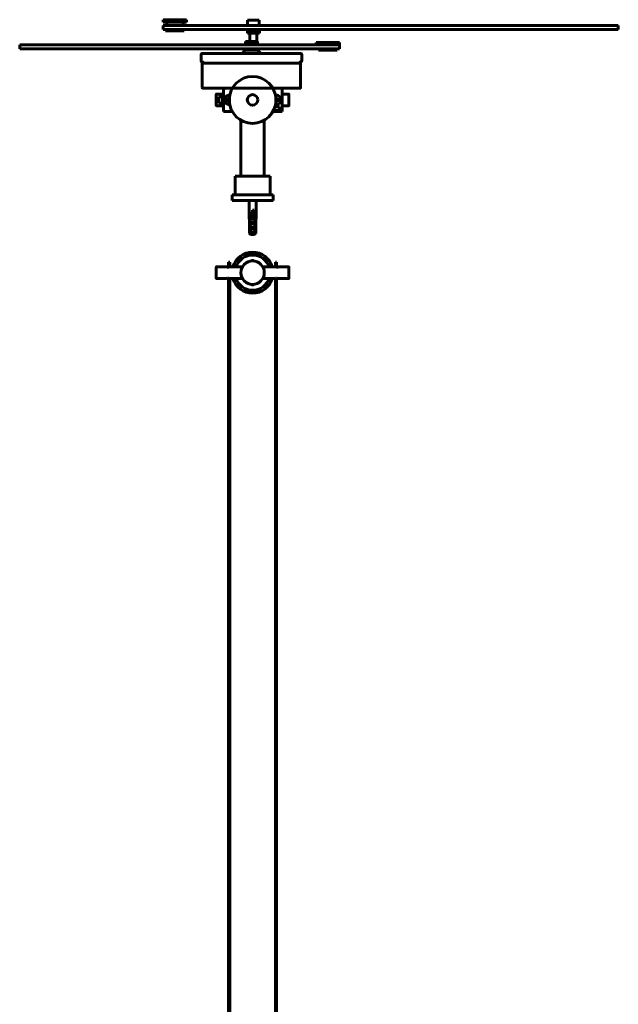
# Model space of a CAD drawing. Units: millimetres. Extents: x -259 to 3201, y -2809 to 318.
# Drawn here: x -259 to 252, y -523 to 318 of the extents above; entities that cross this region are included whole.
import ezdxf

# ---------------------------------------------------------------- set-up
doc = ezdxf.new("R2010")
doc.units = ezdxf.units.MM
doc.linetypes.add('K5LT_BASIC', pattern=[0])
doc.layers.add('Системный слой (1)', color=7, linetype='Continuous', true_color=0x909090)

# ---------------------------------------------------------------- blocks, each defined once
blk = doc.blocks.new('U0')
at = {"layer": 'Системный слой (1)', "color": 5, "linetype": 'K5LT_BASIC', "lineweight": 60, "true_color": 0x0000ff}
for p, q in [((-64.37, 317.18), (-56.81, 317.18)), ((-56.81, 317.18), (-54.37, 317.18))]:
    blk.add_line(p, q, dxfattribs=at)
blk = doc.blocks.new('U1')
at = {"layer": 'Системный слой (1)', "color": 5, "linetype": 'K5LT_BASIC', "lineweight": 60, "true_color": 0x0000ff}
for start, end in [(1.43254, 90), (181.43254, 358.56746)]:
    blk.add_arc((-60.09, 249.18), 20, start, end, dxfattribs=at)
blk = doc.blocks.new('U2')
at = {"layer": 'Системный слой (1)', "color": 5, "linetype": 'K5LT_BASIC', "lineweight": 60, "true_color": 0x0000ff}
for p, q in [((-40.32, 250.74), (-40.31, 251.18)), ((-40.31, 248.02), (-40.32, 250.74)), ((-40.31, 251.18), (-40.19, 250.34)), ((-40.31, 247.18), (-40.31, 248.02)), ((-40.29, 247.24), (-40.31, 247.18)), ((-40.15, 248.68), (-40.29, 247.24)), ((-40.19, 250.34), (-40.15, 249.68))]:
    blk.add_line(p, q, dxfattribs=at)
blk = doc.blocks.new('U3')
at = {"layer": 'Системный слой (1)', "color": 5, "linetype": 'K5LT_BASIC', "lineweight": 60, "true_color": 0x0000ff}
for p, q in [((-80.02, 249.68), (-79.87, 251.14)), ((-79.98, 248.02), (-80.02, 248.68)), ((-79.86, 247.18), (-79.98, 248.02)), ((-79.87, 251.14), (-79.86, 251.18)), ((-79.86, 251.18), (-79.86, 250.34)), ((-79.86, 250.34), (-79.85, 247.62)), ((-79.85, 247.62), (-79.86, 247.18))]:
    blk.add_line(p, q, dxfattribs=at)
blk = doc.blocks.new('U4')
at = {"layer": 'Системный слой (1)', "color": 5, "linetype": 'K5LT_BASIC', "lineweight": 60, "true_color": 0x0000ff}
for p in [(-19.59, 259.18), (-77.41, 259.18)]:
    blk.add_line(p, (-102.58, 259.18), dxfattribs=at)
blk = doc.blocks.new('U5')
at = {"layer": 'Системный слой (1)', "color": 5, "linetype": 'K5LT_BASIC', "lineweight": 60, "true_color": 0x0000ff}
for p, q in [((-103.08, 259.68), (-102.94, 259.33)), ((-102.94, 259.33), (-102.58, 259.18)), ((-102.58, 259.18), (-102.58, 259.18))]:
    blk.add_line(p, q, dxfattribs=at)
blk = doc.blocks.new('U6')
at = {"layer": 'Системный слой (1)', "color": 5, "linetype": 'K5LT_BASIC', "lineweight": 60, "true_color": 0x0000ff}
for p, q in [((-102.58, 259.18), (-102.59, 259.18)), ((-19.59, 259.18), (-19.75, 259.18))]:
    blk.add_line(p, q, dxfattribs=at)
blk = doc.blocks.new('U7')
at = {"layer": 'Системный слой (1)', "color": 5, "linetype": 'K5LT_BASIC', "lineweight": 60, "true_color": 0x0000ff}
for p, q in [((-19.23, 259.33), (-19.59, 259.18)), ((-19.59, 259.18), (-19.59, 259.18)), ((-19.09, 259.68), (-19.23, 259.33))]:
    blk.add_line(p, q, dxfattribs=at)
blk = doc.blocks.new('U8')
at = {"layer": 'Системный слой (1)', "color": 5, "linetype": 'K5LT_BASIC', "lineweight": 60, "true_color": 0x0000ff}
for p, q in [((-102.58, 259.18), (-77.41, 259.18)), ((-42.77, 259.18), (-19.59, 259.18))]:
    blk.add_line(p, q, dxfattribs=at)
blk = doc.blocks.new('U9')
at = {"layer": 'Системный слой (1)', "color": 5, "linetype": 'K5LT_BASIC', "lineweight": 60, "true_color": 0x0000ff}
for p, q in [((-63.04, 158.22), (-63.08, 163.18)), ((-62.84, 135.18), (-62.85, 135.97))]:
    blk.add_line(p, q, dxfattribs=at)
blk = doc.blocks.new('U10')
at = {"layer": 'Системный слой (1)', "color": 5, "linetype": 'K5LT_BASIC', "lineweight": 60, "true_color": 0x0000ff}
for p, q in [((-57.14, 158.22), (-57.09, 163.18)), ((-57.33, 135.18), (-57.32, 135.97))]:
    blk.add_line(p, q, dxfattribs=at)
blk = doc.blocks.new('U11')
at = {"layer": 'Системный слой (1)', "color": 5, "linetype": 'K5LT_BASIC', "lineweight": 60, "true_color": 0x0000ff}
for p, q in [((-62.21, 151.6), (-60.09, 151.6)), ((-58.69, 151.6), (-57.96, 151.6))]:
    blk.add_line(p, q, dxfattribs=at)
blk = doc.blocks.new('U12')
at = {"layer": 'Системный слой (1)', "color": 5, "linetype": 'K5LT_BASIC', "lineweight": 60, "true_color": 0x0000ff}
for p, q in [((-91.09, 253.63), (-91.09, 253.83)), ((-91.09, 249.46), (-91.09, 251.07)), ((-91.09, 249.09), (-91.09, 249.17))]:
    blk.add_line(p, q, dxfattribs=at)
blk = doc.blocks.new('U13')
at = {"layer": 'Системный слой (1)', "color": 5, "linetype": 'K5LT_BASIC', "lineweight": 60, "true_color": 0x0000ff}
for p, q in [((-84.92, 254.18), (-90.79, 254.18)), ((-29.39, 254.18), (-34.92, 254.18))]:
    blk.add_line(p, q, dxfattribs=at)
blk = doc.blocks.new('U14')
at = {"layer": 'Системный слой (1)', "color": 5, "linetype": 'K5LT_BASIC', "lineweight": 60, "true_color": 0x0000ff}
for q in [(-91.09, 253.88), (-91.09, 249.27)]:
    blk.add_line((-91.09, 249.27), q, dxfattribs=at)
blk = doc.blocks.new('U15')
at = {"layer": 'Системный слой (1)', "color": 5, "linetype": 'K5LT_BASIC', "lineweight": 60, "true_color": 0x0000ff}
for p, q in [((-84.92, 244.18), (-90.79, 244.18)), ((-29.39, 244.18), (-34.92, 244.18))]:
    blk.add_line(p, q, dxfattribs=at)
blk = doc.blocks.new('U16')
at = {"layer": 'Системный слой (1)', "color": 5, "linetype": 'K5LT_BASIC', "lineweight": 60, "true_color": 0x0000ff}
for p, q in [((-91.09, 251.07), (-91.09, 253.88)), ((-91.09, 249.27), (-91.09, 249.46))]:
    blk.add_line(p, q, dxfattribs=at)
blk = doc.blocks.new('U17')
at = {"layer": 'Системный слой (1)', "color": 5, "linetype": 'K5LT_BASIC', "lineweight": 60, "true_color": 0x0000ff}
for q in [(-29.09, 253.88), (-29.09, 249.08)]:
    blk.add_line((-29.09, 249.08), q, dxfattribs=at)
blk = doc.blocks.new('U18')
at = {"layer": 'Системный слой (1)', "color": 5, "linetype": 'K5LT_BASIC', "lineweight": 60, "true_color": 0x0000ff}
for q in [(-29.09, 249.08), (-29.09, 244.48)]:
    blk.add_line((-29.09, 244.48), q, dxfattribs=at)
blk = doc.blocks.new('U19')
at = {"layer": 'Системный слой (1)', "color": 5, "linetype": 'K5LT_BASIC', "lineweight": 60, "true_color": 0x0000ff}
for p, q in [((-136.44, 315.68), (-121.33, 315.68)), ((-121.33, 315.68), (-116.44, 315.68))]:
    blk.add_line(p, q, dxfattribs=at)
blk = doc.blocks.new('U20')
at = {"layer": 'Системный слой (1)', "color": 5, "linetype": 'K5LT_BASIC', "lineweight": 60, "true_color": 0x0000ff}
for p, q in [((-136.44, 317.68), (-121.33, 317.68)), ((-121.33, 317.68), (-116.44, 317.68))]:
    blk.add_line(p, q, dxfattribs=at)
blk = doc.blocks.new('U21')
at = {"layer": 'Системный слой (1)', "color": 5, "linetype": 'K5LT_BASIC', "lineweight": 60, "true_color": 0x0000ff}
for p, q in [((-19.43, 288.8), (-21.73, 288.8)), ((-19.09, 288.8), (-19.11, 288.8))]:
    blk.add_line(p, q, dxfattribs=at)
blk = doc.blocks.new('U22')
at = {"layer": 'Системный слой (1)', "color": 5, "linetype": 'K5LT_BASIC', "lineweight": 60, "true_color": 0x0000ff}
for p, q in [((-44.32, 288.8), (-21.8, 288.8)), ((-21.73, 288.8), (-19.09, 288.8))]:
    blk.add_line(p, q, dxfattribs=at)
blk = doc.blocks.new('U23')
at = {"layer": 'Системный слой (1)', "color": 5, "linetype": 'K5LT_BASIC', "lineweight": 60, "true_color": 0x0000ff}
for start, end in [(90, 98.05203), (261.94797, 269.70698)]:
    blk.add_arc((-39.92, 249.18), 4, start, end, dxfattribs=at)
blk = doc.blocks.new('U24')
at = {"layer": 'Системный слой (1)', "color": 5, "linetype": 'K5LT_BASIC', "lineweight": 60, "true_color": 0x0000ff}
for start, end in [(41.81031, 103.68949), (256.31051, 270), (270, 318.18969)]:
    blk.add_arc((-39.92, 249.18), 0.75, start, end, dxfattribs=at)
blk = doc.blocks.new('U25')
at = {"layer": 'Системный слой (1)', "color": 5, "linetype": 'K5LT_BASIC', "lineweight": 60, "true_color": 0x0000ff}
for start, end in [(23.57818, 99.31331), (260.68669, 270), (270, 336.42182)]:
    blk.add_arc((-39.92, 249.18), 1.25, start, end, dxfattribs=at)
blk = doc.blocks.new('U26')
at = {"layer": 'Системный слой (1)', "color": 5, "linetype": 'K5LT_BASIC', "lineweight": 60, "true_color": 0x0000ff}
for p, q in [((-84.92, 239.18), (-79.92, 239.18)), ((-79.92, 239.18), (-77.41, 239.18))]:
    blk.add_line(p, q, dxfattribs=at)
blk = doc.blocks.new('U27')
at = {"layer": 'Системный слой (1)', "color": 5, "linetype": 'K5LT_BASIC', "lineweight": 60, "true_color": 0x0000ff}
for p, q in [((-84.92, 259.18), (-84.92, 250.68)), ((-84.92, 247.68), (-84.92, 239.18))]:
    blk.add_line(p, q, dxfattribs=at)
blk = doc.blocks.new('U28')
at = {"layer": 'Системный слой (1)', "color": 5, "linetype": 'K5LT_BASIC', "lineweight": 60, "true_color": 0x0000ff}
for start, end in [(101.59283, 138.18969), (221.81031, 258.40717)]:
    blk.add_arc((-79.92, 249.18), 0.75, start, end, dxfattribs=at)
blk = doc.blocks.new('U29')
at = {"layer": 'Системный слой (1)', "color": 5, "linetype": 'K5LT_BASIC', "lineweight": 60, "true_color": 0x0000ff}
for start, end in [(95.76265, 156.42182), (203.57818, 264.23735)]:
    blk.add_arc((-79.92, 249.18), 1.25, start, end, dxfattribs=at)
blk = doc.blocks.new('U30')
at = {"layer": 'Системный слой (1)', "color": 5, "linetype": 'K5LT_BASIC', "lineweight": 60, "true_color": 0x0000ff}
for p, q in [((-42.77, 239.18), (-39.92, 239.18)), ((-39.92, 239.18), (-34.92, 239.18))]:
    blk.add_line(p, q, dxfattribs=at)
blk = doc.blocks.new('U31')
at = {"layer": 'Системный слой (1)', "color": 5, "linetype": 'K5LT_BASIC', "lineweight": 60, "true_color": 0x0000ff}
for p, q in [((-39.92, 259.18), (-42.77, 259.18)), ((-34.92, 259.18), (-39.92, 259.18))]:
    blk.add_line(p, q, dxfattribs=at)
blk = doc.blocks.new('U32')
at = {"layer": 'Системный слой (1)', "color": 5, "linetype": 'K5LT_BASIC', "lineweight": 60, "true_color": 0x0000ff}
for p, q in [((0.26, 291.68), (-3.8, 291.68)), ((12.2, 291.68), (0.26, 291.68))]:
    blk.add_line(p, q, dxfattribs=at)
blk = doc.blocks.new('U38')
at = {"layer": 'Системный слой (1)', "color": 5, "linetype": 'K5LT_BASIC', "lineweight": 60, "true_color": 0x0000ff}
for p, q in [((-82.59, 96.68), (-81.87, 96.85)), ((-81.87, 96.85), (-79.88, 96.76)), ((-80.59, 96.88), (-81.09, 96.91)), ((-79.88, 96.76), (-79.59, 96.68))]:
    blk.add_line(p, q, dxfattribs=at)
blk = doc.blocks.new('U39')
at = {"layer": 'Системный слой (1)', "color": 5, "linetype": 'K5LT_BASIC', "lineweight": 60, "true_color": 0x0000ff}
for p, q in [((-82.59, 96.68), (-90.79, 96.68)), ((-68.75, 96.68), (-79.59, 96.68)), ((-40.59, 96.68), (-51.43, 96.68)), ((-29.39, 96.68), (-37.59, 96.68))]:
    blk.add_line(p, q, dxfattribs=at)
blk = doc.blocks.new('U40')
at = {"layer": 'Системный слой (1)', "color": 5, "linetype": 'K5LT_BASIC', "lineweight": 60, "true_color": 0x0000ff}
for p, q in [((-39.09, 106.45), (-38.98, 106.45)), ((-39.08, 106.45), (-39.09, 106.45)), ((-38.88, 106.45), (-39.08, 106.45)), ((-38.98, 106.45), (-38.89, 106.45)), ((-38.89, 106.45), (-38.79, 106.46)), ((-38.69, 106.47), (-38.88, 106.45)), ((-38.79, 106.46), (-38.79, 106.46)), ((-38.79, 106.46), (-38.78, 106.46)), ((-38.78, 106.46), (-38.77, 106.46)), ((-38.77, 106.46), (-38.74, 106.46)), ((-38.74, 106.46), (-38.7, 106.47)), ((-38.7, 106.47), (-38.6, 106.47)), ((-38.6, 106.48), (-38.69, 106.47)), ((-38.6, 106.47), (-38.5, 106.49)), ((-38.55, 106.48), (-38.6, 106.48)), ((-38.53, 106.48), (-38.55, 106.48)), ((-38.52, 106.48), (-38.53, 106.48)), ((-38.5, 106.49), (-38.52, 106.48)), ((-38.25, 106.52), (-38.5, 106.49)), ((-38.5, 106.49), (-38.5, 106.49)), ((-38.5, 106.49), (-38.48, 106.49)), ((-38.48, 106.49), (-38.44, 106.49)), ((-38.44, 106.49), (-38.38, 106.5)), ((-38.38, 106.5), (-38.25, 106.52)), ((-38.25, 106.52), (-38.03, 106.57)), ((-38.13, 106.54), (-38.25, 106.52)), ((-38.08, 106.56), (-38.13, 106.54)), ((-38.05, 106.56), (-38.08, 106.56)), ((-38.04, 106.56), (-38.05, 106.56)), ((-38.03, 106.57), (-38.04, 106.56)), ((-37.96, 106.58), (-38.03, 106.57)), ((-38.03, 106.57), (-38.02, 106.57)), ((-38.02, 106.57), (-38.02, 106.57)), ((-38.02, 106.57), (-38, 106.57)), ((-38, 106.57), (-37.98, 106.58)), ((-37.98, 106.58), (-37.93, 106.59)), ((-37.9, 106.6), (-37.96, 106.58)), ((-37.93, 106.59), (-37.84, 106.61)), ((-37.87, 106.6), (-37.9, 106.6)), ((-37.85, 106.61), (-37.87, 106.6)), ((-37.84, 106.61), (-37.85, 106.61)), ((-37.79, 106.62), (-37.84, 106.61)), ((-37.84, 106.61), (-37.84, 106.61)), ((-37.84, 106.61), (-37.83, 106.61)), ((-37.84, 106.61), (-37.84, 106.61)), ((-37.83, 106.61), (-37.81, 106.62)), ((-37.83, 106.61), (-37.83, 106.61)), ((-37.81, 106.62), (-37.79, 106.62)), ((-37.79, 106.62), (-37.74, 106.64)), ((-37.74, 106.64), (-37.79, 106.62)), ((-37.74, 106.64), (-37.7, 106.65)), ((-37.72, 106.64), (-37.74, 106.64)), ((-37.71, 106.64), (-37.72, 106.64)), ((-37.7, 106.65), (-37.71, 106.64)), ((-37.67, 106.66), (-37.7, 106.65)), ((-37.7, 106.65), (-37.69, 106.65)), ((-37.7, 106.65), (-37.7, 106.65)), ((-37.69, 106.65), (-37.69, 106.65)), ((-37.69, 106.65), (-37.68, 106.65)), ((-37.68, 106.65), (-37.65, 106.66)), ((-37.64, 106.67), (-37.67, 106.66)), ((-37.65, 106.66), (-37.62, 106.67)), ((-37.62, 106.67), (-37.64, 106.67)), ((-37.62, 106.67), (-37.59, 106.68)), ((-37.6, 106.68), (-37.62, 106.67)), ((-37.62, 106.67), (-37.62, 106.67)), ((-37.62, 106.67), (-37.62, 106.67)), ((-37.62, 106.67), (-37.62, 106.67)), ((-37.59, 106.68), (-37.6, 106.68)), ((-37.59, 106.68), (-37.59, 106.68)), ((-37.59, 106.68), (-37.59, 106.68)), ((-37.59, 106.68), (-37.59, 106.68)), ((-37.59, 106.68), (-37.59, 106.68)), ((-37.59, 106.68), (-37.59, 106.68)), ((-37.59, 106.68), (-37.59, 106.68)), ((-37.59, 106.68), (-37.59, 106.68))]:
    blk.add_line(p, q, dxfattribs=at)
blk = doc.blocks.new('U41')
at = {"layer": 'Системный слой (1)', "color": 5, "linetype": 'K5LT_BASIC', "lineweight": 60, "true_color": 0x0000ff}
for p, q in [((-82.59, 106.68), (-90.79, 106.68)), ((-68.75, 106.68), (-79.59, 106.68)), ((-40.59, 106.68), (-51.43, 106.68)), ((-29.39, 106.68), (-37.59, 106.68))]:
    blk.add_line(p, q, dxfattribs=at)
blk = doc.blocks.new('U42')
at = {"layer": 'Системный слой (1)', "color": 5, "linetype": 'K5LT_BASIC', "lineweight": 60, "true_color": 0x0000ff}
for p, q in [((-91.09, 96.98), (-91.09, 106.38)), ((-91.09, 106.38), (-91.09, 106.38)), ((-91.09, 105.14), (-91.09, 106.35))]:
    blk.add_line(p, q, dxfattribs=at)
blk = doc.blocks.new('U43')
at = {"layer": 'Системный слой (1)', "color": 5, "linetype": 'K5LT_BASIC', "lineweight": 60, "true_color": 0x0000ff}
for p, q in [((-40.59, 96.68), (-39.87, 96.85)), ((-39.87, 96.85), (-37.88, 96.76)), ((-39.09, 96.91), (-39.59, 96.88)), ((-37.88, 96.76), (-37.59, 96.68))]:
    blk.add_line(p, q, dxfattribs=at)
blk = doc.blocks.new('U44')
at = {"layer": 'Системный слой (1)', "color": 5, "linetype": 'K5LT_BASIC', "lineweight": 60, "true_color": 0x0000ff}
blk.add_line((-29.09, 106.38), (-29.09, 106.38), dxfattribs=at)
blk.add_line((-29.09, 106.38), (-29.09, 106.38), dxfattribs=at)
blk = doc.blocks.new('U45')
at = {"layer": 'Системный слой (1)', "color": 5, "linetype": 'K5LT_BASIC', "lineweight": 60, "true_color": 0x0000ff}
for p, q in [((-81.09, 106.45), (-80.98, 106.45)), ((-81.08, 106.45), (-81.09, 106.45)), ((-80.88, 106.45), (-81.08, 106.45)), ((-80.98, 106.45), (-80.89, 106.45)), ((-80.89, 106.45), (-80.79, 106.46)), ((-80.69, 106.47), (-80.88, 106.45)), ((-80.79, 106.46), (-80.79, 106.46)), ((-80.79, 106.46), (-80.78, 106.46)), ((-80.78, 106.46), (-80.77, 106.46)), ((-80.77, 106.46), (-80.75, 106.46)), ((-80.75, 106.46), (-80.71, 106.46)), ((-80.71, 106.46), (-80.63, 106.47)), ((-80.6, 106.48), (-80.69, 106.47)), ((-80.63, 106.47), (-80.59, 106.48)), ((-80.55, 106.48), (-80.6, 106.48)), ((-80.53, 106.48), (-80.55, 106.48)), ((-80.52, 106.48), (-80.53, 106.48)), ((-80.5, 106.49), (-80.52, 106.48)), ((-80.25, 106.52), (-80.5, 106.49)), ((-80.13, 106.54), (-80.25, 106.52)), ((-80.08, 106.56), (-80.13, 106.54)), ((-80.05, 106.56), (-80.08, 106.56)), ((-80.04, 106.56), (-80.05, 106.56)), ((-80.03, 106.57), (-80.04, 106.56)), ((-79.96, 106.58), (-80.03, 106.57)), ((-79.9, 106.6), (-79.96, 106.58)), ((-79.87, 106.6), (-79.9, 106.6)), ((-79.85, 106.61), (-79.87, 106.6)), ((-79.84, 106.61), (-79.85, 106.61)), ((-79.79, 106.62), (-79.84, 106.61)), ((-79.84, 106.61), (-79.84, 106.61)), ((-79.74, 106.64), (-79.79, 106.62)), ((-79.72, 106.64), (-79.74, 106.64)), ((-79.71, 106.64), (-79.72, 106.64)), ((-79.7, 106.65), (-79.71, 106.64)), ((-79.67, 106.66), (-79.7, 106.65)), ((-79.7, 106.65), (-79.7, 106.65)), ((-79.64, 106.67), (-79.67, 106.66)), ((-79.62, 106.67), (-79.64, 106.67)), ((-79.6, 106.68), (-79.62, 106.67)), ((-79.62, 106.67), (-79.62, 106.67)), ((-79.62, 106.67), (-79.62, 106.67)), ((-79.62, 106.67), (-79.62, 106.67)), ((-79.59, 106.68), (-79.6, 106.68)), ((-79.59, 106.68), (-79.59, 106.68)), ((-79.59, 106.68), (-79.59, 106.68)), ((-79.59, 106.68), (-79.59, 106.68)), ((-79.59, 106.68), (-79.59, 106.68)), ((-79.59, 106.68), (-79.59, 106.68)), ((-79.59, 106.68), (-79.59, 106.68))]:
    blk.add_line(p, q, dxfattribs=at)
blk = doc.blocks.new('U46')
at = {"layer": 'Системный слой (1)', "color": 5, "linetype": 'K5LT_BASIC', "lineweight": 60, "true_color": 0x0000ff}
for p, q in [((-29.09, 106.38), (-29.09, 106.38)), ((-29.09, 97.06), (-29.09, 101.58)), ((-29.09, 96.98), (-29.09, 97.01))]:
    blk.add_line(p, q, dxfattribs=at)
blk = doc.blocks.new('U47')
at = {"layer": 'Системный слой (1)', "color": 5, "linetype": 'K5LT_BASIC', "lineweight": 60, "true_color": 0x0000ff}
for p, q in [((-40.51, 106.66), (-40.59, 106.68)), ((-39.09, 106.45), (-40.51, 106.66)), ((-39.59, 106.48), (-39.09, 106.45))]:
    blk.add_line(p, q, dxfattribs=at)
blk = doc.blocks.new('U48')
at = {"layer": 'Системный слой (1)', "color": 5, "linetype": 'K5LT_BASIC', "lineweight": 60, "true_color": 0x0000ff}
for start, end in [(19.47122, 160.52878), (199.47122, 340.52878)]:
    blk.add_arc((-60.09, 101.68), 15, start, end, dxfattribs=at)
blk = doc.blocks.new('U51')
at = {"layer": 'Системный слой (1)', "color": 5, "linetype": 'K5LT_BASIC', "lineweight": 60, "true_color": 0x0000ff}
for start, end in [(90, 163.39845), (16.60155, 90), (196.60155, 343.39845)]:
    blk.add_arc((-60.09, 101.68), 17.5, start, end, dxfattribs=at)
blk = doc.blocks.new('U65')
at = {"layer": 'Системный слой (1)', "color": 5, "linetype": 'K5LT_BASIC', "lineweight": 60, "true_color": 0x0000ff}
for p, q in [((-79.59, 110.68), (-79.59, 106.68)), ((-79.59, 96.68), (-79.59, -1189.32))]:
    blk.add_line(p, q, dxfattribs=at)
blk = doc.blocks.new('U66')
at = {"layer": 'Системный слой (1)', "color": 5, "linetype": 'K5LT_BASIC', "lineweight": 60, "true_color": 0x0000ff}
for p, q in [((-39.59, 106.48), (-39.59, 110.68)), ((-39.59, -1189.32), (-39.59, 96.88))]:
    blk.add_line(p, q, dxfattribs=at)
blk = doc.blocks.new('U69')
at = {"layer": 'Системный слой (1)', "color": 5, "linetype": 'K5LT_BASIC', "lineweight": 60, "true_color": 0x0000ff}
for p, q in [((-40.59, 106.68), (-40.59, 110.68)), ((-40.59, -1189.32), (-40.59, 96.68))]:
    blk.add_line(p, q, dxfattribs=at)
blk = doc.blocks.new('U70')
at = {"layer": 'Системный слой (1)', "color": 5, "linetype": 'K5LT_BASIC', "lineweight": 60, "true_color": 0x0000ff}
for p, q in [((-40.09, 110.68), (-40.59, 110.68)), ((-39.59, 110.68), (-40.09, 110.68))]:
    blk.add_line(p, q, dxfattribs=at)
blk = doc.blocks.new('U71')
at = {"layer": 'Системный слой (1)', "color": 5, "linetype": 'K5LT_BASIC', "lineweight": 60, "true_color": 0x0000ff}
for p, q in [((-80.59, 110.68), (-80.59, 106.48)), ((-80.59, 96.88), (-80.59, -1189.32))]:
    blk.add_line(p, q, dxfattribs=at)

msp = doc.modelspace()

# ---------------------------------------------------------------- linework, layer by layer
at = {"layer": 'Системный слой (1)', "color": 5, "linetype": 'K5LT_BASIC', "lineweight": 60, "true_color": 0x0000ff}
for p, q in [((-136.44, 315.68), (-136.44, 317.68)), ((-136.44, 312.68), (-121.17, 312.68)), ((-136.44, 309.18), (-136.44, 312.68)), ((-133.44, 312.68), (-133.44, 315.68)), ((-121.17, 312.68), (251.24, 312.68)), ((-119.44, 312.68), (-119.44, 315.68)), ((-116.44, 315.68), (-116.44, 317.68)), ((-64.37, 312.68), (-64.37, 317.18)), ((-54.37, 312.68), (-54.37, 317.18)), ((251.24, 312.68), (252.19, 312.68)), ((252.19, 309.18), (252.19, 312.68)), ((-136.44, 309.18), (-121.17, 309.18)), ((-134.44, 309.18), (-134.44, 308.18)), ((-118.44, 308.18), (-134.44, 308.18)), ((-121.17, 309.18), (251.24, 309.18)), ((-118.44, 309.18), (-118.44, 308.18)), ((-65.37, 308.18), (-65.37, 309.18)), ((-65.37, 308.18), (-53.37, 308.18)), ((-64.5, 308.18), (-64.5, 306.18)), ((-64.5, 306.18), (-64.1, 306.18)), ((-64.1, 306.18), (-64.1, 308.18)), ((-64.1, 306.18), (-59.39, 306.18)), ((-62.37, 299.18), (-62.37, 306.18)), ((-59.39, 308.18), (-59.39, 306.18)), ((-59.39, 306.18), (-54.23, 306.18)), ((-56.37, 299.18), (-56.37, 306.18)), ((-54.23, 308.18), (-54.23, 306.18)), ((-53.37, 308.18), (-53.37, 309.18)), ((251.24, 309.18), (252.19, 309.18)), ((-257.98, 296.18), (-258.95, 296.18)), ((-258.95, 296.18), (-258.95, 292.68)), ((-0.95, 296.18), (-257.98, 296.18)), ((-55.09, 297.18), (-67.09, 297.18)), ((-67.09, 297.18), (-67.09, 296.18)), ((-60.94, 299.18), (-66.16, 299.18)), ((-66.16, 297.18), (-66.16, 299.18)), ((-60.94, 297.18), (-60.94, 299.18)), ((-56.3, 299.18), (-60.94, 299.18)), ((-56.01, 299.18), (-56.3, 299.18)), ((-56.3, 299.18), (-56.3, 297.18)), ((-56.01, 297.18), (-56.01, 299.18)), ((-55.09, 297.18), (-55.09, 296.18)), ((-5.8, 296.18), (-5.8, 298.18)), ((-5.8, 298.18), (14.2, 298.18)), ((-0.95, 296.18), (14.2, 296.18)), ((14.2, 296.18), (-0.95, 296.18)), ((14.2, 296.18), (14.2, 298.18)), ((14.2, 296.18), (14.2, 292.68)), ((-258.95, 292.68), (-257.98, 292.68)), ((-257.98, 292.68), (-0.95, 292.68)), ((-104.09, 287.8), (-104.09, 282.76)), ((-103.09, 288.8), (-21.73, 288.8)), ((-21.73, 288.8), (-103.09, 288.8)), ((-103.04, 288.8), (-103.09, 288.8)), ((-66.39, 291.68), (-68.79, 289.12)), ((-67.09, 292.68), (-67.09, 291.68)), ((-55.09, 291.68), (-67.09, 291.68)), ((-55.78, 291.68), (-53.38, 289.12)), ((-55.09, 292.68), (-55.09, 291.68)), ((-19.09, 288.8), (-21.73, 288.8)), ((-18.09, 287.8), (-18.09, 282.76)), ((-3.8, 292.68), (-3.8, 291.68)), ((-0.95, 292.68), (14.2, 292.68)), ((12.2, 292.68), (12.2, 291.68)), ((-103.09, 259.68), (-103.09, 280.68)), ((-19.09, 280.68), (-103.09, 280.68)), ((-19.09, 259.68), (-19.09, 280.68)), ((-102.59, 259.18), (-102.58, 259.18)), ((-102.59, 259.18), (-102.58, 259.18)), ((-34.92, 259.18), (-34.92, 239.18)), ((-29.09, 249.08), (-29.09, 253.88)), ((-29.09, 249.28), (-29.09, 253.88)), ((-91.09, 249.27), (-91.09, 244.48)), ((-91.09, 249.27), (-91.09, 244.48)), ((-91.09, 249.09), (-91.09, 244.48)), ((-88.92, 251.88), (-88.92, 246.48)), ((-85.92, 251.88), (-88.92, 251.88)), ((-85.92, 246.48), (-88.92, 246.48)), ((-85.92, 246.48), (-85.92, 251.88)), ((-83.63, 250.68), (-85.92, 250.68)), ((-83.63, 247.68), (-85.92, 247.68)), ((-83.07, 249.68), (-79.88, 249.68)), ((-80.09, 249.68), (-83.07, 249.68)), ((-83.07, 249.68), (-83.07, 249.68)), ((-83.07, 248.68), (-79.88, 248.68)), ((-80.09, 248.68), (-83.07, 248.68)), ((-83.07, 248.68), (-83.07, 248.68)), ((-40.29, 249.68), (-37.1, 249.68)), ((-40.29, 248.68), (-37.1, 248.68)), ((-37.1, 249.68), (-40.09, 249.68)), ((-37.1, 248.68), (-40.09, 248.68)), ((-38.42, 245.47), (-38.42, 243.18)), ((-37.1, 249.68), (-37.1, 249.68)), ((-37.1, 248.68), (-37.1, 248.68)), ((-29.09, 249.28), (-29.09, 249.18)), ((-29.09, 249.08), (-29.09, 244.48)), ((-42.23, 240.18), (-37.22, 240.18)), ((-37.22, 243.18), (-41.01, 243.18)), ((-37.22, 243.18), (-37.22, 240.18)), ((-70.09, 231.86), (-70.09, 184.18)), ((-50.09, 231.86), (-50.09, 184.18)), ((-45.09, 184.18), (-75.09, 184.18)), ((-75.09, 168.18), (-75.09, 184.18)), ((-45.09, 168.18), (-45.09, 184.18)), ((-42.59, 168.18), (-77.59, 168.18)), ((-77.59, 163.18), (-77.59, 168.18)), ((-42.59, 163.18), (-42.59, 168.18)), ((-77.59, 163.18), (-42.59, 163.18)), ((-63.04, 158.22), (-63.01, 158.22)), ((-63.01, 158.22), (-62.82, 135.97)), ((-62.82, 135.97), (-63.01, 158.22)), ((-62.19, 149.82), (-62.21, 151.6)), ((-58.69, 155.03), (-60.09, 155.03)), ((-60.09, 155.03), (-60.09, 154.67)), ((-60.09, 149.82), (-60.09, 154.67)), ((-60.09, 154.67), (-58.69, 154.67)), ((-58.69, 155.03), (-58.69, 154.67)), ((-58.69, 154.67), (-58.69, 149.82)), ((-58.69, 152.34), (-57.96, 151.6)), ((-57.96, 151.6), (-57.98, 149.82)), ((-57.35, 135.97), (-57.16, 158.22)), ((-57.16, 158.22), (-57.35, 135.97)), ((-57.16, 158.22), (-57.14, 158.22)), ((-60.38, 149.82), (-62.19, 149.82)), ((-62.17, 145.04), (-62.19, 146.82)), ((-60.38, 145.04), (-62.17, 145.04)), ((-60.38, 149.82), (-59.79, 149.82)), ((-60.38, 145.04), (-59.8, 145.04)), ((-58, 145.04), (-59.8, 145.04)), ((-58.82, 149.82), (-59.79, 149.82)), ((-58.69, 149.82), (-58.82, 149.82)), ((-57.98, 149.82), (-58.69, 149.82)), ((-57.98, 146.82), (-58, 145.04)), ((-62.82, 135.97), (-62.85, 135.97)), ((-61.84, 134.18), (-62.84, 135.18)), ((-62.84, 135.18), (-60.09, 135.18)), ((-62.14, 140.29), (-62.16, 142.06)), ((-60.09, 140.29), (-62.14, 140.29)), ((-62.12, 135.89), (-62.14, 137.66)), ((-60.09, 135.89), (-62.12, 135.89)), ((-58.03, 140.29), (-60.09, 140.29)), ((-58.05, 135.89), (-60.09, 135.89)), ((-60.09, 135.18), (-57.33, 135.18)), ((-58.34, 134.18), (-57.33, 135.18)), ((-58.03, 137.66), (-58.05, 135.89)), ((-58.01, 142.06), (-58.03, 140.29)), ((-57.32, 135.97), (-57.35, 135.97)), ((-61.84, 134.18), (-58.34, 134.18)), ((-79.59, 110.68), (-80.59, 110.68)), ((-91.09, 106.38), (-91.09, 96.98)), ((-91.09, 96.98), (-91.09, 106.38)), ((-90.79, 106.68), (-90.79, 106.68)), ((-29.39, 106.68), (-29.39, 106.68)), ((-29.09, 106.38), (-29.09, 96.98)), ((-29.09, 96.98), (-29.09, 106.38)), ((-91.09, 96.98), (-91.09, 96.98)), ((-90.79, 96.68), (-90.79, 96.68)), ((-29.39, 96.68), (-29.39, 96.68))]:
    msp.add_line(p, q, dxfattribs=at)
for centre, radius in [((-60.09, 249.18), 4.5), ((-60.09, 101.68), 10)]:
    msp.add_circle(centre, radius, dxfattribs=at)
for centre, radius, start, end in [((-19.09, 287.8), 1, 0, 90.00623), ((-103.09, 282.76), 1, 180, 260.40593), ((-103.59, 279.8), 2, 26.03715, 80.40593), ((-18.59, 279.8), 2, 99.59407, 153.96285), ((-19.09, 282.76), 1, 279.59407, 0), ((-60.09, 249.18), 20, 90, 178.56746), ((-102.59, 259.68), 0.5, 180, 270), ((-79.92, 249.18), 4, 86.58292, 179.70698), ((-39.92, 249.18), 4, 270, 89.70698), ((-39.92, 249.18), 4, 89.70698, 90), ((-39.92, 249.18), 4, 68.38018, 89.70752), ((-79.92, 249.18), 4, 179.70698, 180), ((-79.92, 249.18), 4, 180, 273.41708), ((-83.07, 249.18), 0.5, 89.99685, 270.00315), ((-39.92, 249.18), 0.75, 90.00193, 103.69078), ((-39.92, 249.18), 4, 269.70698, 270), ((-37.1, 249.18), 0.5, 269.99685, 90.00315), ((-60.09, 110.68), 1.5, 38.34319, 141.65681), ((-60.09, 92.68), 1.5, 218.34319, 321.65681)]:
    msp.add_arc(centre, radius, start, end, dxfattribs=at)
for centre, major_axis, ratio, start_param, end_param in [((-100.44, 287.8), (0, -1), 0.937004, 3.141533, 3.141593), ((-21.73, 287.8), (0, 1), 0.937004, 0, 0.000119), ((-90.79, 249.27), (-0.3, 0), 0.018803, 0, 0.00023), ((-90.79, 249.09), (-0.3, 0), 0.018803, 6.282956, 6.283185), ((-29.39, 249.28), (-0.3, 0), 0.020498, 3.141351, 3.141594), ((-29.39, 249.08), (0.3, 0), 0.020498, 6.283184, 6.283427), ((-90.79, 106.38), (-0.3, 0), 0.999823, 0, 0.00023), ((-29.39, 106.38), (-0.3, 0), 0.99979, 3.141351, 3.141594), ((-90.79, 96.98), (-0.3, 0), 0.999823, 6.282956, 6.283185), ((-29.39, 96.98), (0.3, 0), 0.99979, 6.283184, 6.283427)]:
    msp.add_ellipse(centre, major_axis=major_axis, ratio=ratio, start_param=start_param, end_param=end_param, dxfattribs=at)
for points, weights in [([(-103.09, 288.8), (-103.67, 288.8), (-104.09, 288.39), (-104.09, 287.8)], [0.889639613024, 0.716742983417, 0.717912103992, 0.893146974748]), ([(-69.52, 288.8), (-69.24, 288.8), (-68.98, 288.91), (-68.79, 289.12)], [0.894969275503, 0.845810770405, 0.845814784564, 0.894981317981]), ([(-52.65, 288.8), (-52.93, 288.8), (-53.19, 288.91), (-53.38, 289.12)], [0.894969275503, 0.845810770405, 0.845814784564, 0.894981317981]), ([(-90.79, 254.18), (-90.96, 254.18), (-91.09, 254.06), (-91.09, 253.88)], [0.996122495463, 0.801617507262, 0.801617479444, 0.996122412007]), ([(-19.59, 259.18), (-19.29, 259.18), (-19.09, 259.39), (-19.09, 259.68)], [0.9857769478, 0.794229711285, 0.795557136915, 0.98975922469]), ([(-90.79, 244.18), (-90.96, 244.18), (-91.09, 244.3), (-91.09, 244.48)], [0.99612249215, 0.801619515687, 0.801617476799, 0.996116375485]), ([(-60.09, 148.04), (-59.27, 148.04), (-58.53, 147.61), (-57.98, 146.82)], [1, 0.942474459726, 0.942474459726, 1]), ([(-60.09, 143.27), (-59.28, 143.27), (-58.55, 142.84), (-58.01, 142.06)], [1, 0.942603095899, 0.942603095899, 1]), ([(-60.09, 138.86), (-59.29, 138.86), (-58.56, 138.44), (-58.03, 137.66)], [1, 0.941811962964, 0.941811962964, 1]), ([(-29.09, 106.38), (-29.09, 106.56), (-29.21, 106.68), (-29.39, 106.68)], [0.991610610333, 0.797986594686, 0.797986594686, 0.991610610333]), ([(-90.79, 96.68), (-90.96, 96.68), (-91.09, 96.8), (-91.09, 96.98)], [0.992292608675, 0.798537455639, 0.79853542459, 0.992286515528]), ([(-29.09, 96.98), (-29.09, 96.8), (-29.21, 96.68), (-29.39, 96.68)], [0.991610610333, 0.797986594686, 0.797986594686, 0.991610610333])]:
    msp.add_rational_spline(points, weights, degree=3, dxfattribs=at)
for points in [[(-29.09, 253.88), (-29.09, 253.88), (-29.09, 253.88), (-29.09, 253.88), (-29.09, 254.06), (-29.21, 254.18), (-29.39, 254.18)], [(-29.09, 244.48), (-29.09, 244.48), (-29.09, 244.48), (-29.09, 244.48), (-29.09, 244.3), (-29.21, 244.18), (-29.39, 244.18)]]:
    msp.add_rational_spline(points, [0.995428582185, 0.995428582185, 0.995428582185, 0.995428582185, 0.801059061162, 0.801059061162, 0.995428582185], degree=3, knots=[0.0001664, 0.0001664, 0.0001664, 0.0001664, 0.0001673, 0.0001673, 0.0001673, 1, 1, 1, 1], dxfattribs=at)
for points, knots in [([(-62.21, 151.6), (-62.12, 151.72), (-61.98, 151.89), (-61.76, 152.12), (-61.53, 152.32), (-61.23, 152.51), (-60.9, 152.67), (-60.57, 152.77), (-60.3, 152.81), (-60.14, 152.82), (-60.09, 152.82)], [0, 0, 0, 0, 1.829811, 2.676915, 3.953385, 5.599126, 7.160211, 8.810204, 10.209156, 11, 11, 11, 11]), ([(-62.19, 146.82), (-62.11, 146.94), (-61.97, 147.12), (-61.75, 147.34), (-61.52, 147.54), (-61.23, 147.74), (-60.91, 147.89), (-60.57, 148), (-60.3, 148.04), (-60.13, 148.04), (-60.09, 148.04)], [0, 0, 0, 0, 1.823508, 2.667611, 3.939429, 5.578674, 7.133259, 8.549946, 10.411731, 11, 11, 11, 11]), ([(-62.16, 142.06), (-62.07, 142.19), (-61.94, 142.36), (-61.72, 142.58), (-61.49, 142.78), (-61.21, 142.97), (-60.89, 143.12), (-60.56, 143.22), (-60.29, 143.26), (-60.12, 143.27), (-60.09, 143.27)], [0, 0, 0, 0, 1.839153, 2.689763, 3.970304, 5.617307, 7.173589, 8.589274, 10.437158, 11, 11, 11, 11]), ([(-60.09, 148.04), (-60.09, 148.04), (-60.1, 148.04), (-60.1, 148.05), (-60.11, 148.06), (-60.12, 148.06), (-60.12, 148.07), (-60.13, 148.08), (-60.14, 148.1), (-60.15, 148.12), (-60.16, 148.15), (-60.17, 148.18), (-60.18, 148.23), (-60.19, 148.29), (-60.21, 148.36), (-60.22, 148.44), (-60.24, 148.55), (-60.26, 148.68), (-60.28, 148.86), (-60.31, 149.08), (-60.34, 149.41), (-60.36, 149.65), (-60.38, 149.82)], [0, 0, 0, 0, 0.1373, 0.277903, 0.361189, 0.540433, 0.640011, 0.775556, 1.003231, 1.310622, 1.686302, 2.150931, 2.688935, 3.567888, 4.263596, 5.490705, 6.77958, 8.434031, 10.582331, 13.653241, 16.638001, 23, 23, 23, 23]), ([(-60.09, 143.27), (-60.09, 143.27), (-60.1, 143.27), (-60.1, 143.27), (-60.11, 143.28), (-60.12, 143.29), (-60.12, 143.3), (-60.13, 143.31), (-60.14, 143.32), (-60.15, 143.35), (-60.16, 143.37), (-60.17, 143.41), (-60.18, 143.45), (-60.19, 143.5), (-60.2, 143.54), (-60.21, 143.59), (-60.22, 143.65), (-60.24, 143.74), (-60.25, 143.87), (-60.28, 144.04), (-60.3, 144.23), (-60.33, 144.48), (-60.35, 144.76), (-60.37, 144.96), (-60.38, 145.04)], [0, 0, 0, 0, 0.14929, 0.302108, 0.392675, 0.587601, 0.695967, 0.84353, 1.091409, 1.424432, 1.796945, 2.346337, 3.037566, 3.579421, 4.138313, 4.881862, 5.745216, 6.727787, 8.639472, 10.979144, 13.653122, 16.582317, 21.485209, 25, 25, 25, 25]), ([(-59.79, 149.82), (-59.81, 149.62), (-59.83, 149.42), (-59.86, 149.09), (-59.88, 148.96), (-59.9, 148.74), (-59.91, 148.65), (-59.93, 148.56), (-59.94, 148.5), (-59.95, 148.44), (-59.96, 148.38), (-59.97, 148.34), (-59.97, 148.3), (-59.98, 148.26), (-59.99, 148.24), (-60, 148.21), (-60, 148.19), (-60.01, 148.17), (-60.01, 148.15), (-60.02, 148.13), (-60.02, 148.12), (-60.03, 148.11), (-60.03, 148.1), (-60.04, 148.09), (-60.04, 148.08), (-60.05, 148.07), (-60.05, 148.06), (-60.06, 148.06), (-60.06, 148.05), (-60.07, 148.05), (-60.07, 148.05), (-60.07, 148.04), (-60.08, 148.04), (-60.08, 148.04), (-60.08, 148.04), (-60.08, 148.04), (-60.08, 148.04), (-60.09, 148.04)], [0, 0, 0, 0, 0.000596184, 0.000596184, 0.000995818, 0.000995818, 0.001263969, 0.001263969, 0.001263969, 0.001444166, 0.001444166, 0.001444166, 0.001565533, 0.001565533, 0.001565533, 0.001647556, 0.001647556, 0.001647556, 0.001703281, 0.001703281, 0.001703281, 0.001741444, 0.001741444, 0.001741444, 0.0017756, 0.0017756, 0.0017756, 0.001796307, 0.001796307, 0.001796307, 0.001808286, 0.001808286, 0.001808286, 0.001817364, 0.001817364, 0.001817364, 0.001821086, 0.001821086, 0.001821086, 0.001821086]), ([(-59.8, 145.04), (-59.81, 144.85), (-59.83, 144.65), (-59.86, 144.32), (-59.88, 144.18), (-59.9, 143.96), (-59.92, 143.88), (-59.93, 143.79), (-59.94, 143.73), (-59.95, 143.67), (-59.96, 143.61), (-59.97, 143.57), (-59.97, 143.53), (-59.98, 143.49), (-59.99, 143.46), (-60, 143.44), (-60, 143.41), (-60.01, 143.39), (-60.01, 143.38), (-60.02, 143.36), (-60.02, 143.35), (-60.03, 143.33), (-60.03, 143.32), (-60.04, 143.31), (-60.04, 143.31), (-60.05, 143.3), (-60.05, 143.29), (-60.06, 143.28), (-60.06, 143.28), (-60.07, 143.27), (-60.07, 143.27), (-60.07, 143.27), (-60.08, 143.27), (-60.08, 143.27), (-60.08, 143.27), (-60.08, 143.27), (-60.08, 143.27), (-60.09, 143.27)], [0, 0, 0, 0, 0.000596073, 0.000596073, 0.000995623, 0.000995623, 0.001263706, 0.001263706, 0.001263706, 0.001443846, 0.001443846, 0.001443846, 0.001565163, 0.001565163, 0.001565163, 0.001647141, 0.001647141, 0.001647141, 0.001702822, 0.001702822, 0.001702822, 0.001740943, 0.001740943, 0.001740943, 0.001767365, 0.001767365, 0.001767365, 0.001795633, 0.001795633, 0.001795633, 0.001806918, 0.001806918, 0.001806918, 0.001816268, 0.001816268, 0.001816268, 0.001820545, 0.001820545, 0.001820545, 0.001820545]), ([(-62.14, 137.66), (-62.06, 137.78), (-61.93, 137.95), (-61.71, 138.18), (-61.49, 138.37), (-61.2, 138.57), (-60.89, 138.71), (-60.56, 138.82), (-60.29, 138.86), (-60.13, 138.86), (-60.09, 138.86)], [0, 0, 0, 0, 1.833077, 2.6808, 3.956878, 5.597682, 7.147821, 8.557233, 10.411304, 11, 11, 11, 11]), ([(-90.79, 106.68), (-90.79, 106.68), (-90.8, 106.68), (-90.81, 106.68), (-90.82, 106.68), (-90.83, 106.68), (-90.85, 106.67), (-90.87, 106.67), (-90.88, 106.66), (-90.91, 106.65), (-90.92, 106.65), (-90.95, 106.63), (-90.96, 106.63), (-90.98, 106.61), (-90.99, 106.6), (-91.01, 106.58), (-91.02, 106.57), (-91.04, 106.54), (-91.04, 106.53), (-91.06, 106.51), (-91.06, 106.5), (-91.07, 106.47), (-91.08, 106.46), (-91.08, 106.43), (-91.08, 106.42), (-91.09, 106.4), (-91.09, 106.39), (-91.09, 106.38)], [0, 0, 0, 0, 0.974038, 0.974038, 1.948076, 1.948076, 3.896151, 3.896151, 6.069965, 6.069965, 8.283728, 8.283728, 10.526536, 10.526536, 12.785034, 12.785034, 15.040992, 15.040992, 17.28196, 17.28196, 19.495997, 19.495997, 21.671998, 21.671998, 23.799954, 23.799954, 25, 25, 25, 25]), ([(-81.09, 106.45), (-81.18, 106.45), (-81.28, 106.45), (-81.48, 106.47), (-81.57, 106.47), (-81.84, 106.51), (-82.01, 106.54), (-82.22, 106.58), (-82.28, 106.6), (-82.39, 106.62), (-82.43, 106.64), (-82.55, 106.67), (-82.59, 106.68), (-82.59, 106.68), (-82.58, 106.68), (-82.54, 106.67), (-82.51, 106.66), (-82.43, 106.64), (-82.39, 106.62), (-82.28, 106.6), (-82.21, 106.58), (-82.01, 106.54), (-81.84, 106.51), (-81.48, 106.46), (-81.28, 106.45), (-81.09, 106.45)], [0.007074361, 0.007074361, 0.007074361, 0.007074361, 0.00736906, 0.00736906, 0.007663758, 0.007663758, 0.008253155, 0.008253155, 0.008547853, 0.008547853, 0.008842551, 0.008842551, 0.009431948, 0.009431948, 0.009726646, 0.009726646, 0.010021344, 0.010021344, 0.010316043, 0.010316043, 0.010610741, 0.010610741, 0.011200138, 0.011200138, 0.011789534, 0.011789534, 0.011789534, 0.011789534])]:
    msp.add_open_spline(points, degree=3, knots=knots, dxfattribs=at)

# ---------------------------------------------------------------- block references
at = {"layer": 'Системный слой (1)'}
for name in ['U20', 'U19', 'U0', 'U22', 'U21', 'U32', 'U1', 'U5', 'U6', 'U4', 'U8', 'U14', 'U16', 'U12', 'U13', 'U27', 'U31', 'U23', 'U17', 'U7', 'U15', 'U29', 'U28', 'U3', 'U2', 'U25', 'U24', 'U18', 'U26', 'U30', 'U9', 'U10', 'U11', 'U51', 'U71', 'U65', 'U48', 'U69', 'U70', 'U66', 'U42', 'U41', 'U45', 'U47', 'U40', 'U44', 'U46', 'U39', 'U38', 'U43']:
    msp.add_blockref(name, (0, 0), dxfattribs=at)

doc.saveas('drawing.dxf')
